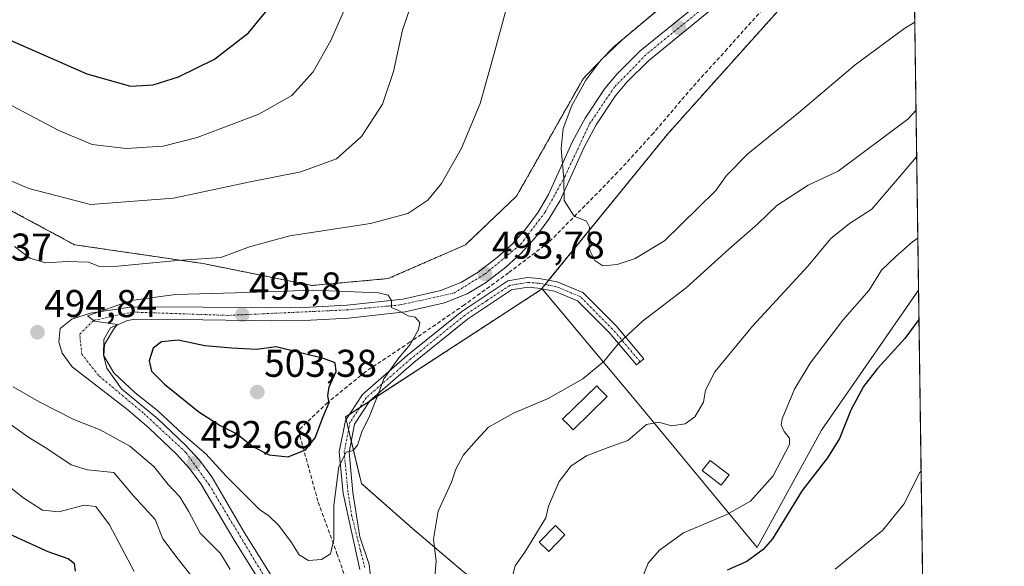
# Model space of a CAD drawing. Units: metres. Extents: x 593835 to 597280, y 4726755 to 4729115.
# Drawn here: x 597026 to 597280, y 4728308 to 4728449 of the extents above; entities that cross this region are included whole.
import ezdxf
from ezdxf.enums import TextEntityAlignment as Align

# ---------------------------------------------------------------- set-up
doc = ezdxf.new("R2010")
doc.units = ezdxf.units.M
doc.header["$MEASUREMENT"] = 0
for name, pattern in [('TRAZO_Y_PUNTO', [1, 0.5, -0.25, 0, -0.25]), ('TRAZOS', [0.75, 0.5, -0.25]), ('TRAZOSX2', [1.5, 1, -0.5])]:
    doc.linetypes.add(name, pattern=pattern)
for name, color, linetype, lineweight in [('Arbolado forestal', 92, 'TRAZOS', 0), ('Arbolado forestal CxS', 92, 'Continuous', 0), ('Camino', 19, 'Continuous', 0), ('Camino Cxs', 19, 'Continuous', 0), ('Camino eje', 39, 'TRAZO_Y_PUNTO', 13), ('Carátula', 7, 'Continuous', 5), ('Comarca CxS', 133, 'Continuous', 0), ('Comunidad Autónoma CxS', 142, 'Continuous', 0), ('Cultivos herbáceos CxS', 92, 'Continuous', 0), ('Curva de nivel maestra', 36, 'Continuous', 30), ('Curva de nivel normal', 36, 'Continuous', 0), ('Edificación ligera', 1, 'Continuous', 0), ('Edificación ligera Cxs', 1, 'Continuous', 0), ('Matorral', 135, 'Continuous', 0), ('Matorral CxS', 135, 'Continuous', 0), ('Municipio CxS', 142, 'Continuous', 0), ('Muro lineal', 1, 'TRAZOSX2', 13), ('Pista pavimentada', 135, 'Continuous', 13), ('Pista pavimentada Cxs', 135, 'Continuous', 0), ('Pista pavimentada eje', 135, 'TRAZO_Y_PUNTO', 0), ('Provincia CxS', 1, 'Continuous', 0), ('Punto de cota en terreno', 7, 'Continuous', 0), ('Rótulo de punto de cota en terreno', 19, 'Continuous', 0)]:
    doc.layers.add(name, color=color, linetype=linetype, lineweight=lineweight)
doc.styles.add('Arial', font='txt', dxfattribs={"height": 0.2})

# ---------------------------------------------------------------- blocks, each defined once
blk = doc.blocks.new('*U170')
at = {"layer": 'Arbolado forestal CxS', "color": 92, "linetype": 'Continuous', "lineweight": 0}
for points in [[(597023.11, 4728400.02, 487.14), (597039.79, 4728391.06, 487.74), (597072.99, 4728386.18, 490.38), (597101.12, 4728380.54, 493.88), (597120.8, 4728382.31, 493.11), (597140.76, 4728391.02, 492.11), (597153.95, 4728403.58, 493.21), (597171.15, 4728433.91, 494.39), (597172.29, 4728435.1, 494.43), (597179.11, 4728442.2, 494.8), (597204.03, 4728463.15, 495.8)], [(597222.12, 4728452.18, 498.67), (597193.03, 4728419.69, 499.41), (597162.13, 4728381.73, 493.72), (597162.13, 4728381.73, 493.72), (597160.53, 4728379.76, 493.3), (597160.41, 4728379.62, 493.27), (597160.31, 4728379.49, 493.25), (597109.79, 4728346.59, 496.53), (597113.9, 4728329.36, 493.87), (597127.07, 4728317.78, 491.16), (597140.24, 4728306.61, 488.22)]]:
    blk.add_polyline3d(points, dxfattribs=at)
blk = doc.blocks.new('*U175')
at = {"layer": 'Curva de nivel normal', "color": 36, "linetype": 'Continuous', "lineweight": 0}
blk.add_polyline3d([(597256.82, 4728448.57, 495), (597254.26, 4728447, 495), (597241.4, 4728437.54, 495), (597226.82, 4728425.14, 495), (597213.74, 4728414.51, 495), (597208.22, 4728408.96, 495), (597205.43, 4728405.02, 495), (597200.87, 4728400.62, 495), (597192.18, 4728392.06, 495), (597184.58, 4728387.52, 495), (597179.93, 4728385.93, 495), (597176.29, 4728385.62, 495), (597174.16, 4728387, 495), (597172.86, 4728389.61, 495), (597172.56, 4728392.76, 495), (597172.82, 4728395.6, 495), (597171.99, 4728397.18, 495), (597168.87, 4728398.4, 495), (597166.27, 4728402.47, 495), (597166.15, 4728408.14, 495), (597165.48, 4728415.88, 495), (597166.02, 4728421.11, 495), (597168.27, 4728426.98, 495), (597171.89, 4728433.59, 495), (597175.73, 4728438.7, 495), (597181.21, 4728443.99, 495), (597190.63, 4728451.81, 495)], dxfattribs=at)
blk = doc.blocks.new('*U177')
at = {"layer": 'Curva de nivel normal', "color": 36, "linetype": 'Continuous', "lineweight": 0}
for points in [[(597257.6, 4728392.72, 480), (597256.26, 4728391.79, 480), (597251.93, 4728388.04, 480), (597248.26, 4728384.47, 480), (597245.06, 4728379.32, 480), (597238.2, 4728371.59, 480), (597229.82, 4728360.46, 480), (597225.78, 4728353.79, 480), (597222.61, 4728346.12, 480), (597222.33, 4728344.52, 480), (597223.11, 4728342.79, 480), (597224.47, 4728341.07, 480), (597224.5, 4728339.47, 480), (597220.27, 4728331.35, 480), (597214.35, 4728324.86, 480), (597208.26, 4728321.43, 480), (597197.05, 4728316.7, 480), (597190.91, 4728312.21, 480), (597187.93, 4728308.79, 480), (597186.62, 4728305.38, 480)], [(597055.19, 4728306.71, 480), (597048.84, 4728318.69, 480), (597045.26, 4728323.44, 480), (597042.24, 4728323.76, 480), (597035.71, 4728322.09, 480), (597031.51, 4728322.47, 480), (597026.4, 4728325.78, 480), (597020.69, 4728330.41, 480)], [(596857.4, 4728455.34, 480), (596868.32, 4728446.48, 480), (596879.11, 4728440.12, 480), (596891.06, 4728435.95, 480), (596906.36, 4728432.9, 480), (596917.55, 4728432.35, 480), (596926.28, 4728433.72, 480), (596937.27, 4728434.34, 480), (596954.96, 4728433.5, 480), (596978.35, 4728433.18, 480), (597000.63, 4728433.74, 480), (597010.44, 4728432.67, 480), (597020.6, 4728428.56, 480), (597035.76, 4728420.57, 480), (597044.37, 4728416.95, 480), (597053.1, 4728415.94, 480), (597062.64, 4728416.48, 480), (597071.48, 4728418.76, 480), (597087.42, 4728424.74, 480), (597095.94, 4728429.56, 480), (597101.43, 4728435.73, 480), (597106, 4728443.76, 480), (597113.43, 4728460.66, 480)]]:
    blk.add_polyline3d(points, dxfattribs=at)
blk = doc.blocks.new('*U185')
at = {"layer": 'Curva de nivel normal', "color": 36, "linetype": 'Continuous', "lineweight": 0}
blk.add_polyline3d([(597258.45, 4728332.69, 470), (597258.13, 4728332.2, 470), (597253.98, 4728324.02, 470), (597248.6, 4728317.37, 470), (597236.26, 4728307.28, 470)], dxfattribs=at)
blk = doc.blocks.new('*U187')
at = {"layer": 'Curva de nivel normal', "color": 36, "linetype": 'Continuous', "lineweight": 0}
for points in [[(597127.82, 4728456.45, 485), (597124.49, 4728446.5, 485), (597122.19, 4728435.8, 485), (597119.32, 4728427.38, 485), (597113.94, 4728419.04, 485), (597107.45, 4728413.21, 485), (597098.2, 4728409.87, 485), (597084.75, 4728407.23, 485), (597065.37, 4728403.1, 485), (597043.94, 4728401.42, 485), (597028.01, 4728405.57, 485), (597019.04, 4728409.37, 485)], [(597022.81, 4728344.98, 485), (597027.74, 4728341.42, 485), (597032.61, 4728338.4, 485), (597038.94, 4728334.24, 485), (597043.17, 4728332.92, 485), (597049.94, 4728332.25, 485), (597054.94, 4728326.29, 485), (597060.64, 4728320.11, 485), (597062.6, 4728315.15, 485), (597066.55, 4728309.88, 485), (597072.73, 4728301.99, 485)], [(597152.1, 4728302.46, 485), (597153.6, 4728308.11, 485), (597156.14, 4728311.63, 485), (597161.54, 4728320.51, 485), (597162.21, 4728323.53, 485), (597164.93, 4728329.95, 485), (597168.06, 4728333.94, 485), (597172.07, 4728336.52, 485), (597177.66, 4728338.69, 485), (597182.73, 4728340.46, 485), (597187.5, 4728344.66, 485), (597190.72, 4728345.26, 485), (597194.02, 4728344.29, 485), (597197.48, 4728344.84, 485), (597200.05, 4728346.59, 485), (597202.29, 4728350.41, 485), (597202.76, 4728353.48, 485), (597205.2, 4728358.21, 485), (597214.89, 4728370, 485), (597229.32, 4728385.62, 485), (597235.14, 4728392.66, 485), (597239.92, 4728396.58, 485), (597245.76, 4728400.27, 485), (597252.4, 4728407.98, 485), (597257.31, 4728413.78, 485)]]:
    blk.add_polyline3d(points, dxfattribs=at)
blk = doc.blocks.new('*U188')
at = {"layer": 'Curva de nivel normal', "color": 36, "linetype": 'Continuous', "lineweight": 0}
for points in [[(597152.79, 4728457.65, 490), (597148.22, 4728440.4, 490), (597144.54, 4728427.54, 490), (597139.74, 4728416.02, 490), (597134.54, 4728406.86, 490), (597131.02, 4728402.6, 490), (597125.87, 4728399.14, 490), (597116.26, 4728396.57, 490), (597095.44, 4728393.36, 490), (597084.97, 4728390.55, 490), (597077.6, 4728387.72, 490), (597066.31, 4728386.96, 490), (597051.01, 4728385.49, 490), (597046.24, 4728385.47, 490), (597043.39, 4728386.59, 490), (597037.95, 4728386.75, 490), (597032.34, 4728386.39, 490), (597028.21, 4728387.62, 490), (597024.29, 4728390.64, 490)], [(597023.92, 4728354.32, 490), (597030.62, 4728350.48, 490), (597039.63, 4728345.96, 490), (597046.44, 4728343.24, 490), (597054.04, 4728339.05, 490), (597060.24, 4728333.75, 490), (597063.97, 4728329.14, 490), (597067, 4728325.96, 490), (597069.25, 4728322.25, 490), (597072.23, 4728316.54, 490), (597077.48, 4728311.33, 490), (597080.02, 4728307.2, 490)], [(597132.7, 4728303.63, 490), (597133.22, 4728309.36, 490), (597132.47, 4728314.98, 490), (597133.74, 4728322.24, 490), (597137.17, 4728329.7, 490), (597138.24, 4728333.14, 490), (597140.26, 4728336.79, 490), (597143.6, 4728340.62, 490), (597146.75, 4728343.92, 490), (597153.2, 4728347.56, 490), (597162.09, 4728351.32, 490), (597171.12, 4728356.47, 490), (597176.54, 4728360.9, 490), (597180.32, 4728365.57, 490), (597186.53, 4728371.35, 490), (597197.76, 4728379.91, 490), (597208.82, 4728389.9, 490), (597216.26, 4728396.46, 490), (597221.15, 4728401.21, 490), (597229.27, 4728406.44, 490), (597237, 4728410.08, 490), (597255.06, 4728423.45, 490), (597257.14, 4728425.83, 490)]]:
    blk.add_polyline3d(points, dxfattribs=at)
blk = doc.blocks.new('*U223')
at = {"layer": 'Curva de nivel maestra', "color": 36, "linetype": 'Continuous', "lineweight": 30}
for points in [[(597257.9, 4728371.73, 475), (597254.24, 4728366.82, 475), (597247.22, 4728359.12, 475), (597243.56, 4728354.46, 475), (597240.34, 4728348.34, 475), (597237.39, 4728340.98, 475), (597234.28, 4728336, 475), (597227.77, 4728327.55, 475), (597220.11, 4728315.15, 475), (597217.7, 4728312.37, 475), (597213.4, 4728309.27, 475), (597208.4, 4728307.03, 475)], [(597040.05, 4728306.74, 475), (597039.81, 4728308.66, 475), (597038.1, 4728309.95, 475), (597033, 4728311.77, 475), (597023.16, 4728316.26, 475)], [(596892.62, 4728451.23, 475), (596905.49, 4728448.98, 475), (596917.5, 4728448.31, 475), (596929.67, 4728448.89, 475), (596940.65, 4728448.7, 475), (596955.27, 4728447.14, 475), (596977.34, 4728446.8, 475), (597002.21, 4728448.53, 475), (597012.19, 4728448.02, 475), (597022.34, 4728444.2, 475), (597042.94, 4728435.18, 475), (597054.2, 4728432.04, 475), (597060.09, 4728432.36, 475), (597066.67, 4728434.42, 475), (597075.94, 4728438.96, 475), (597084.71, 4728445.78, 475), (597094.28, 4728457.51, 475)]]:
    blk.add_polyline3d(points, dxfattribs=at)
blk = doc.blocks.new('5PATER')
at = {"layer": 'Carátula', "linetype": 'Continuous', "lineweight": 5}
h = blk.add_hatch(color=250, dxfattribs=at)
edge = h.paths.add_edge_path()
edge.add_ellipse((0, 0.01), major_axis=(-1.33, -1.34), ratio=0.999422, start_angle=0, end_angle=360)
blk = doc.blocks.new('*U228')
at = {"layer": 'Pista pavimentada Cxs', "color": 135, "linetype": 'Continuous', "lineweight": 0}
for points in [[(597093.23, 4728295.14, 490.06), (597080.89, 4728314.96, 491.1), (597072.44, 4728329.3, 492.38), (597069.48, 4728333.31, 492.44), (597066.1, 4728336.99, 492.62), (597059.1, 4728343.65, 493.12), (597053.55, 4728348.4, 493.46), (597039.19, 4728359.49, 494.35), (597036.6, 4728363.07, 494.6), (597035.71, 4728366.02, 494.69), (597036.1, 4728369.43, 494.67), (597039.05, 4728371.8, 494.54), (597043.8, 4728373.38, 494.95), (597054.67, 4728375.06, 494.81), (597072.98, 4728374.96, 495.37), (597090.6, 4728374.74, 495.57), (597100.6, 4728374.93, 495.63), (597110.23, 4728375.42, 495.35), (597124.62, 4728377.02, 494.75), (597134.37, 4728379.26, 494), (597139.76, 4728381.39, 493.79), (597144.05, 4728384, 493.72), (597149.07, 4728387.82, 493.8), (597152.75, 4728391.16, 493.94), (597156.12, 4728394.84, 494.04), (597159.55, 4728399.49, 494.23), (597162.25, 4728404.01, 494.58), (597168.42, 4728417.68, 495.25), (597171.71, 4728423.75, 495.57), (597176.8, 4728431.36, 495.82), (597179.98, 4728435.23, 495.85), (597185.8, 4728441.02, 496.1), (597204.32, 4728456.1, 496.67)], [(597206.51, 4728453.61, 496.97), (597188.03, 4728438.56, 496.5), (597182.44, 4728433, 496.45), (597179.46, 4728429.39, 496.45), (597174.55, 4728422.04, 496.1), (597171.39, 4728416.21, 495.67), (597165.19, 4728402.49, 494.81), (597162.32, 4728397.66, 494.49), (597158.67, 4728392.74, 494.27), (597155.1, 4728388.81, 494.1), (597151.19, 4728385.26, 493.75), (597145.92, 4728381.25, 493.69), (597141.23, 4728378.4, 493.89), (597135.35, 4728376.09, 494.11), (597135.35, 4728376.09, 494.11), (597125.17, 4728373.75, 494.84), (597110.51, 4728372.11, 496.03), (597100.71, 4728371.6, 496.63), (597090.62, 4728371.42, 496.6), (597072.96, 4728371.64, 496.64), (597054.92, 4728371.74, 495.83), (597053.48, 4728371.51, 495.69), (597049.05, 4728369.56, 495.25), (597047.39, 4728366.56, 495.01), (597047.23, 4728362.52, 494.89), (597048.12, 4728359.14, 494.9), (597051.94, 4728353.82, 494.32), (597061.32, 4728346.1, 494.29), (597068.48, 4728339.31, 493.73), (597072.05, 4728335.42, 493.39), (597075.21, 4728331.13, 493.19), (597083.73, 4728316.68, 492.04), (597096.07, 4728296.86, 490.58)]]:
    blk.add_polyline3d(points, dxfattribs=at)
blk = doc.blocks.new('*U235')
at = {"layer": 'Muro lineal', "color": 1, "linetype": 'TRAZOSX2', "lineweight": 13}
blk.add_polyline3d([(597217.55, 4728451.84, 500), (597208.39, 4728441.64, 498.85), (597199.28, 4728431.61, 499.68), (597189.32, 4728419.89, 500.13), (597180.07, 4728409.76, 498.96), (597171.64, 4728401.13, 496.01), (597162.32, 4728391.72, 494.9), (597151.89, 4728383.81, 497.19), (597140.51, 4728375.55, 494.18), (597126.43, 4728365.9, 496.35), (597114.91, 4728358.25, 496.97), (597105.18, 4728350.33, 500.36), (597097.62, 4728343.13, 502.96), (597102.71, 4728324.58, 496.31), (597107.55, 4728311.32, 495.39), (597112.17, 4728298.14, 493.54)], dxfattribs=at)

msp = doc.modelspace()

# ---------------------------------------------------------------- linework, layer by layer
at = {"layer": 'Arbolado forestal', "color": 92, "linetype": 'TRAZOS', "lineweight": 0}
for points in [[(597255.83, 4728518.74, 499.44), (597229.51, 4728487.29, 498.69), (597204.03, 4728463.15, 495.8), (597179.11, 4728442.2, 494.8), (597172.29, 4728435.1, 494.43), (597171.15, 4728433.91, 494.39), (597153.95, 4728403.58, 493.21), (597140.76, 4728391.02, 492.11), (597120.8, 4728382.31, 493.11), (597101.12, 4728380.54, 493.88), (597072.99, 4728386.19, 490.38), (597039.79, 4728391.06, 487.74), (597023.11, 4728400.02, 487.14), (597015.12, 4728411.13, 485.38), (596995.65, 4728416.78, 485.54), (596969.27, 4728418.66, 484.72), (596930.32, 4728424.32, 483.98), (596908.96, 4728430.6, 480.91), (596887.38, 4728434.59, 480.76), (596867.98, 4728444.52, 480.34)], [(597160.53, 4728379.76, 493.3), (597161.36, 4728380.79, 493.51), (597162.13, 4728381.73, 493.72), (597162.25, 4728381.88, 493.75), (597193.02, 4728419.69, 499.41), (597222.12, 4728452.18, 498.67), (597256.31, 4728484.9, 501.26)], [(597136.03, 4728255.68, 485.47), (597145.43, 4728271.09, 483.87), (597155.81, 4728294.24, 482.8), (597147.39, 4728300.93, 486.4), (597146.07, 4728301.98, 487.13), (597140.24, 4728306.61, 488.22), (597127.07, 4728317.78, 491.17), (597113.9, 4728329.36, 493.87), (597111.26, 4728340.42, 495.19), (597110.56, 4728343.34, 495.59), (597109.94, 4728345.96, 496.31), (597109.79, 4728346.59, 496.53), (597110.78, 4728347.24, 496.09), (597113.4, 4728348.95, 495.48), (597116.02, 4728350.65, 495.1), (597160.31, 4728379.49, 493.25), (597160.41, 4728379.62, 493.27), (597160.47, 4728379.69, 493.29), (597160.53, 4728379.76, 493.3)]]:
    msp.add_polyline3d(points, dxfattribs=at)
at = {"layer": 'Camino', "color": 19, "linetype": 'Continuous', "lineweight": 0}
msp.add_polyline3d([(597113.48, 4728307.18, 493.12), (597109.2, 4728326.78, 494.39), (597108.18, 4728337.61, 495.4), (597109.75, 4728345.68, 496.33), (597114.17, 4728352.36, 495.82), (597125.81, 4728362.51, 494.32), (597139.82, 4728373.82, 493.71), (597151.74, 4728381.74, 493.47), (597156.8, 4728382.56, 493.59), (597159.78, 4728382.35, 493.69), (597164.43, 4728381.47, 493.86), (597171.1, 4728378.71, 493.71), (597179.69, 4728370.1, 490.96), (597186.86, 4728361.61, 487.97), (597184.96, 4728360, 487.99), (597177.85, 4728368.42, 491.04), (597169.69, 4728376.6, 493.31), (597163.72, 4728379.08, 493.43), (597159.46, 4728379.88, 493.26), (597156.91, 4728380.06, 493.14), (597152.67, 4728379.38, 493.15), (597141.29, 4728371.81, 493.45), (597127.41, 4728360.61, 494.01), (597116.06, 4728350.71, 495.1), (597112.1, 4728344.72, 495.38), (597110.69, 4728337.48, 494.99), (597111.66, 4728327.09, 493.84), (597113.5, 4728315.65, 493.22), (597115.91, 4728308.46, 492.96), (597116.86, 4728299.76, 492.96)], dxfattribs=at)
at = {"layer": 'Camino Cxs', "color": 19, "linetype": 'Continuous', "lineweight": 0}
msp.add_polyline3d([(597113.48, 4728307.18, 493.12), (597109.2, 4728326.78, 494.39), (597108.18, 4728337.61, 495.4), (597109.75, 4728345.68, 496.33), (597114.17, 4728352.36, 495.82), (597125.81, 4728362.51, 494.32), (597139.82, 4728373.82, 493.71), (597151.74, 4728381.74, 493.47), (597156.8, 4728382.56, 493.59), (597159.78, 4728382.35, 493.69), (597164.43, 4728381.47, 493.86), (597171.1, 4728378.71, 493.71), (597179.69, 4728370.1, 490.96), (597186.86, 4728361.61, 487.97), (597184.96, 4728360, 487.99), (597177.85, 4728368.42, 491.04), (597169.69, 4728376.6, 493.31), (597163.72, 4728379.08, 493.43), (597159.46, 4728379.88, 493.26), (597156.91, 4728380.06, 493.14), (597152.67, 4728379.38, 493.15), (597141.29, 4728371.81, 493.45), (597127.41, 4728360.61, 494.01), (597116.06, 4728350.71, 495.1), (597112.1, 4728344.72, 495.38), (597110.69, 4728337.48, 494.99), (597111.66, 4728327.09, 493.84), (597113.5, 4728315.65, 493.22), (597115.91, 4728308.46, 492.96), (597116.86, 4728299.76, 492.96)], dxfattribs=at)
at = {"layer": 'Camino eje', "color": 39, "linetype": 'TRAZO_Y_PUNTO', "lineweight": 13}
msp.add_polyline3d([(597185.91, 4728360.81, 487.98), (597178.77, 4728369.26, 490.99), (597170.4, 4728377.66, 493.51), (597167.06, 4728379.04, 493.65), (597164.08, 4728380.28, 493.64), (597161.75, 4728380.72, 493.53), (597159.62, 4728381.12, 493.47), (597156.86, 4728381.31, 493.37), (597154.74, 4728380.97, 493.32), (597152.21, 4728380.56, 493.32), (597146.25, 4728376.6, 493.34), (597140.56, 4728372.82, 493.59), (597126.61, 4728361.56, 494.09), (597115.12, 4728351.54, 495.43), (597110.93, 4728345.2, 495.74), (597109.44, 4728337.55, 495.2), (597109.95, 4728332.13, 494.53), (597110.43, 4728326.94, 494.1), (597111.35, 4728321.22, 493.57), (597113.6, 4728312.28, 493.12), (597114.7, 4728307.82, 493.04)], dxfattribs=at)
at = {"layer": 'Comarca CxS', "color": 133, "linetype": 'Continuous', "lineweight": 0}
msp.add_polyline3d([(597279.95, 4726802.12, 381.59), (593866.55, 4726754.95, 475.88), (593835.2, 4729068.29, 534.52), (597247.45, 4729115.46, 470.29), (597279.95, 4726802.12, 381.59)], close=True, dxfattribs=at)
msp.add_polyline3d([(597279.95, 4726802.12, 381.59), (593866.55, 4726754.95, 475.88), (593835.2, 4729068.29, 534.52), (597247.45, 4729115.46, 470.29), (597279.95, 4726802.12, 381.59)], close=True, dxfattribs=at)
at = {"layer": 'Comunidad Autónoma CxS', "color": 142, "linetype": 'Continuous', "lineweight": 0}
msp.add_polyline3d([(597279.95, 4726802.12, 381.59), (593866.55, 4726754.95, 475.88), (593835.2, 4729068.29, 534.52), (597247.45, 4729115.46, 470.29), (597279.95, 4726802.12, 381.59)], close=True, dxfattribs=at)
msp.add_polyline3d([(597279.95, 4726802.12, 381.59), (593866.55, 4726754.95, 475.88), (593835.2, 4729068.29, 534.52), (597247.45, 4729115.46, 470.29), (597279.95, 4726802.12, 381.59)], close=True, dxfattribs=at)
at = {"layer": 'Cultivos herbáceos CxS', "color": 92, "linetype": 'Continuous', "lineweight": 0}
for points in [[(597255.83, 4728518.74, 499.44), (597229.51, 4728487.29, 498.69), (597204.03, 4728463.15, 495.8), (597179.11, 4728442.2, 494.8), (597172.29, 4728435.1, 494.43), (597171.15, 4728433.91, 494.39), (597153.95, 4728403.58, 493.21), (597140.76, 4728391.02, 492.11), (597120.8, 4728382.31, 493.11), (597101.12, 4728380.54, 493.88), (597072.99, 4728386.19, 490.38), (597039.79, 4728391.06, 487.74), (597023.11, 4728400.02, 487.14), (597015.12, 4728411.13, 485.38), (596995.65, 4728416.78, 485.54), (596969.27, 4728418.66, 484.72), (596930.32, 4728424.32, 483.98), (596908.96, 4728430.6, 480.91), (596887.38, 4728434.59, 480.76), (596867.98, 4728444.52, 480.34)], [(597204.03, 4728463.15, 495.8), (597179.11, 4728442.2, 494.8), (597172.29, 4728435.1, 494.43), (597171.15, 4728433.91, 494.39), (597153.95, 4728403.58, 493.21), (597140.76, 4728391.02, 492.11), (597120.8, 4728382.31, 493.11), (597101.12, 4728380.54, 493.88), (597072.99, 4728386.18, 490.38), (597039.79, 4728391.06, 487.74), (597023.11, 4728400.02, 487.14), (597015.12, 4728411.12, 485.38), (596995.65, 4728416.78, 485.54), (596969.27, 4728418.66, 484.72), (596930.32, 4728424.32, 483.98), (596908.96, 4728430.6, 480.91), (596887.38, 4728434.59, 480.76), (596867.98, 4728444.52, 480.34), (596855.34, 4728457.84, 479.32)], [(597162.47, 4728058.2, 471.52), (597144.34, 4728135.93, 477.51), (597142.61, 4728163.57, 478.67), (597140.7, 4728216.85, 484.86), (597136.03, 4728255.68, 485.47), (597145.43, 4728271.09, 483.87), (597155.81, 4728294.24, 482.8), (597140.24, 4728306.61, 488.22), (597127.07, 4728317.78, 491.16), (597113.9, 4728329.36, 493.87), (597109.79, 4728346.59, 496.53), (597160.31, 4728379.49, 493.25), (597160.41, 4728379.62, 493.27), (597160.53, 4728379.76, 493.3), (597185.21, 4728350.27, 486.26), (597216.12, 4728312.85, 476.7), (597232.72, 4728343.13, 477.12), (597257.79, 4728379.33, 476.96), (597257.79, 4728379.33, 476.96), (597269.09, 4727575.29, 427.72)], [(597136.03, 4728255.68, 485.47), (597145.43, 4728271.09, 483.87), (597155.81, 4728294.24, 482.8), (597147.39, 4728300.93, 486.4), (597146.07, 4728301.98, 487.13), (597140.24, 4728306.61, 488.22), (597127.07, 4728317.78, 491.17), (597113.9, 4728329.36, 493.87), (597111.26, 4728340.42, 495.19), (597110.56, 4728343.34, 495.59), (597109.94, 4728345.96, 496.31), (597109.79, 4728346.59, 496.53), (597110.78, 4728347.24, 496.09), (597113.4, 4728348.95, 495.48), (597116.02, 4728350.65, 495.1), (597160.31, 4728379.49, 493.25), (597160.41, 4728379.62, 493.27), (597160.47, 4728379.69, 493.29), (597160.53, 4728379.76, 493.3)], [(597257.79, 4728379.33, 476.96), (597232.72, 4728343.13, 477.12), (597216.12, 4728312.85, 476.7), (597185.21, 4728350.27, 486.26), (597160.61, 4728379.67, 493.29), (597160.53, 4728379.76, 493.3)], [(597257.79, 4728379.33, 476.96), (597263.1, 4728001.11, 451), (597263.12, 4728000.16, 451.02), (597263.13, 4727999.2, 451.04), (597269.02, 4727580.19, 427.92), (597269.07, 4727576.49, 427.78), (597269.09, 4727575.29, 427.72)]]:
    msp.add_polyline3d(points, dxfattribs=at)
at = {"layer": 'Curva de nivel maestra', "color": 36, "linetype": 'Continuous', "lineweight": 30}
msp.add_polyline3d([(597094.93, 4728336.29, 500), (597099.43, 4728338.08, 500), (597101.92, 4728341.22, 500), (597103.94, 4728346.43, 500), (597105.6, 4728350.32, 500), (597105.25, 4728352.07, 500), (597105.53, 4728354.39, 500), (597107.34, 4728358.33, 500), (597107.09, 4728360.6, 500), (597104.1, 4728361.71, 500), (597091.84, 4728364.69, 500), (597086.82, 4728364.03, 500), (597080.39, 4728364.36, 500), (597073.41, 4728364.95, 500), (597066.56, 4728366.44, 500), (597062.27, 4728365.98, 500), (597060.07, 4728364.35, 500), (597059.04, 4728361.05, 500), (597059.67, 4728358.39, 500), (597063.06, 4728355.03, 500), (597071.93, 4728347.93, 500), (597077.37, 4728344.34, 500), (597081.68, 4728342.2, 500), (597085.81, 4728338.96, 500), (597090.08, 4728336.79, 500), (597094.93, 4728336.29, 500)], dxfattribs=at)
at = {"layer": 'Curva de nivel normal', "color": 36, "linetype": 'Continuous', "lineweight": 0}
msp.add_polyline3d([(597100.23, 4728309.55, 495), (597103.62, 4728309.74, 495), (597105.88, 4728311.2, 495), (597106.77, 4728314.96, 495), (597106.8, 4728323.75, 495), (597108.02, 4728333.75, 495), (597109.93, 4728337.48, 495), (597111.76, 4728337.88, 495), (597112.88, 4728339.26, 495), (597114, 4728342.71, 495), (597116.01, 4728346.79, 495), (597118.16, 4728352.21, 495), (597119.7, 4728356.43, 495), (597123.53, 4728361.84, 495), (597126.51, 4728365.28, 495), (597128.64, 4728369.19, 495), (597128.97, 4728370.97, 495), (597127.81, 4728372.37, 495), (597125.99, 4728372.7, 495), (597123.28, 4728374.14, 495), (597121.68, 4728374.89, 495), (597121.64, 4728376.62, 495), (597120.83, 4728378.06, 495), (597118.26, 4728378.61, 495), (597101.23, 4728379.35, 495), (597084.46, 4728378.75, 495), (597065.9, 4728378.24, 495), (597054.45, 4728376.63, 495), (597043.12, 4728372.68, 495), (597044.96, 4728371.33, 495), (597050.83, 4728370.46, 495), (597049.81, 4728369.15, 495), (597047.54, 4728365.29, 495), (597047.38, 4728362.35, 495), (597049.95, 4728357.96, 495), (597055.42, 4728352.77, 495), (597061.21, 4728348.22, 495), (597067.77, 4728342.17, 495), (597073.7, 4728337.09, 495), (597078.96, 4728331.27, 495), (597087.67, 4728322.64, 495), (597089.92, 4728321.11, 495), (597092.45, 4728318.62, 495), (597095.62, 4728314.43, 495), (597097.81, 4728310.98, 495), (597100.23, 4728309.55, 495)], dxfattribs=at)
at = {"layer": 'Edificación ligera', "color": 1, "linetype": 'Continuous', "lineweight": 0}
for points in [[(597177.39, 4728351.84, 487.7), (597168.57, 4728343.26, 486.51), (597167, 4728344.86, 487.14), (597165.85, 4728346.02, 488.52), (597174.67, 4728354.63, 489.78), (597175.6, 4728353.68, 489.03), (597177.39, 4728351.84, 487.7)], [(597208.85, 4728331.61, 484.08), (597206.84, 4728328.98, 483.65), (597201.92, 4728332.75, 483.85), (597203.93, 4728335.38, 484.93), (597208.85, 4728331.61, 484.08)], [(597166.46, 4728316.16, 483.48), (597162.26, 4728311.86, 483.82), (597159.8, 4728314.26, 484.72), (597163.98, 4728318.57, 485.41), (597166.46, 4728316.16, 483.48)]]:
    msp.add_polyline3d(points, dxfattribs=at)
at = {"layer": 'Edificación ligera Cxs', "color": 1, "linetype": 'Continuous', "lineweight": 0}
for points in [[(597177.39, 4728351.84, 487.7), (597168.57, 4728343.26, 486.51), (597167, 4728344.86, 487.14), (597165.85, 4728346.02, 488.52), (597174.67, 4728354.63, 489.78), (597175.6, 4728353.68, 489.03), (597177.39, 4728351.84, 487.7)], [(597208.85, 4728331.61, 484.08), (597206.84, 4728328.98, 483.65), (597201.92, 4728332.75, 483.85), (597203.93, 4728335.38, 484.93), (597208.85, 4728331.61, 484.08)], [(597166.46, 4728316.16, 483.48), (597162.26, 4728311.86, 483.82), (597159.8, 4728314.26, 484.72), (597163.98, 4728318.57, 485.41), (597166.46, 4728316.16, 483.48)]]:
    msp.add_polyline3d(points, close=True, dxfattribs=at)
at = {"layer": 'Matorral', "color": 135, "linetype": 'Continuous', "lineweight": 0}
for points in [[(597160.53, 4728379.76, 493.3), (597161.36, 4728380.79, 493.51), (597162.13, 4728381.73, 493.72), (597162.25, 4728381.88, 493.75), (597193.02, 4728419.69, 499.41), (597222.12, 4728452.18, 498.67), (597256.31, 4728484.9, 501.26)], [(597256.31, 4728484.9, 501.26), (597257.79, 4728379.33, 476.96)], [(597257.79, 4728379.33, 476.96), (597232.72, 4728343.13, 477.12), (597216.12, 4728312.85, 476.7), (597185.21, 4728350.27, 486.26), (597160.61, 4728379.67, 493.29), (597160.53, 4728379.76, 493.3)]]:
    msp.add_polyline3d(points, dxfattribs=at)
at = {"layer": 'Matorral CxS', "color": 135, "linetype": 'Continuous', "lineweight": 0}
msp.add_polyline3d([(597257.79, 4728379.33, 476.96), (597232.72, 4728343.13, 477.12), (597216.12, 4728312.85, 476.7), (597185.21, 4728350.27, 486.26), (597160.53, 4728379.76, 493.3), (597162.13, 4728381.73, 493.72), (597193.03, 4728419.69, 499.41), (597222.12, 4728452.18, 498.67), (597256.31, 4728484.9, 501.26), (597257.79, 4728379.33, 476.96)], close=True, dxfattribs=at)
at = {"layer": 'Municipio CxS', "color": 142, "linetype": 'Continuous', "lineweight": 0}
msp.add_polyline3d([(595386.5, 4729089.73, 350.64), (597247.45, 4729115.46, 470.29), (597279.95, 4726802.12, 381.59)], dxfattribs=at)
msp.add_polyline3d([(595386.5, 4729089.73, 350.64), (597247.45, 4729115.46, 470.29), (597279.95, 4726802.12, 381.59)], dxfattribs=at)
at = {"layer": 'Pista pavimentada', "color": 135, "linetype": 'Continuous', "lineweight": 13}
for points in [[(597256.06, 4728502.74, 502.64), (597243.62, 4728489.88, 501.26), (597224.48, 4728470.93, 499.08), (597206.51, 4728453.61, 496.97), (597188.03, 4728438.56, 496.5), (597182.44, 4728433, 496.45), (597179.46, 4728429.39, 496.45), (597174.55, 4728422.04, 496.1), (597171.39, 4728416.21, 495.67), (597165.19, 4728402.49, 494.81), (597162.32, 4728397.66, 494.49), (597158.67, 4728392.74, 494.27), (597155.1, 4728388.81, 494.1), (597151.19, 4728385.26, 493.75), (597145.92, 4728381.25, 493.69), (597141.23, 4728378.4, 493.89), (597135.35, 4728376.09, 494.11)], [(597093.23, 4728295.14, 490.06), (597080.89, 4728314.96, 491.1), (597072.44, 4728329.3, 492.38), (597069.48, 4728333.31, 492.44), (597066.1, 4728336.99, 492.62), (597059.1, 4728343.65, 493.12), (597053.55, 4728348.4, 493.46), (597039.19, 4728359.49, 494.35), (597036.6, 4728363.07, 494.6), (597035.71, 4728366.02, 494.69), (597036.1, 4728369.43, 494.67), (597039.05, 4728371.8, 494.54), (597043.8, 4728373.38, 494.95), (597054.67, 4728375.06, 494.81), (597072.98, 4728374.96, 495.37), (597090.6, 4728374.74, 495.57), (597100.6, 4728374.93, 495.63), (597110.23, 4728375.42, 495.35), (597124.62, 4728377.02, 494.75), (597134.37, 4728379.26, 494), (597139.76, 4728381.39, 493.79), (597144.05, 4728384, 493.72), (597149.07, 4728387.82, 493.8), (597152.75, 4728391.16, 493.94), (597156.12, 4728394.84, 494.04), (597159.55, 4728399.49, 494.23), (597162.25, 4728404.01, 494.58), (597168.42, 4728417.68, 495.25), (597171.71, 4728423.75, 495.57), (597176.8, 4728431.36, 495.82), (597179.98, 4728435.23, 495.85), (597185.8, 4728441.02, 496.1), (597204.32, 4728456.1, 496.67)], [(597135.35, 4728376.09, 494.11), (597125.17, 4728373.75, 494.84), (597110.51, 4728372.11, 496.03), (597100.71, 4728371.6, 496.63), (597090.62, 4728371.42, 496.6), (597072.96, 4728371.64, 496.64), (597054.92, 4728371.74, 495.83), (597053.48, 4728371.51, 495.69), (597049.05, 4728369.56, 495.25), (597047.39, 4728366.56, 495.01), (597047.23, 4728362.52, 494.89), (597048.12, 4728359.14, 494.9), (597051.94, 4728353.82, 494.32), (597061.32, 4728346.1, 494.29), (597068.48, 4728339.31, 493.73), (597072.05, 4728335.42, 493.39), (597075.21, 4728331.13, 493.19), (597083.73, 4728316.68, 492.04), (597096.07, 4728296.86, 490.58)]]:
    msp.add_polyline3d(points, dxfattribs=at)
at = {"layer": 'Pista pavimentada eje', "color": 135, "linetype": 'TRAZO_Y_PUNTO', "lineweight": 0}
msp.add_polyline3d([(597090.71, 4728302.23, 490.43), (597074.62, 4728328.97, 492.51), (597068.53, 4728337.44, 493.18), (597057.51, 4728347.64, 493.86), (597046.05, 4728357.25, 494.27), (597041.67, 4728362.76, 494.56), (597041.12, 4728368, 494.8), (597044.78, 4728371.54, 494.92), (597054.69, 4728373.66, 495.14), (597079.57, 4728372.81, 496.07), (597110.23, 4728374.23, 495.44), (597123.8, 4728375.5, 494.86), (597137.76, 4728378.56, 493.97), (597145.82, 4728383.51, 493.78), (597155, 4728391.14, 494.07), (597161.37, 4728399.49, 494.44), (597166.44, 4728408.68, 494.92), (597172.82, 4728422.26, 495.75), (597179.32, 4728431.88, 496.11), (597187.8, 4728440.5, 496.37), (597203.71, 4728453.43, 496.78)], dxfattribs=at)
at = {"layer": 'Provincia CxS', "color": 1, "linetype": 'Continuous', "lineweight": 0}
msp.add_polyline3d([(597279.95, 4726802.12, 381.59), (593866.55, 4726754.95, 475.88), (593860.4, 4727208.56, 518.76), (593835.2, 4729068.29, 534.52), (595386.5, 4729089.73, 350.64), (597247.45, 4729115.46, 470.29), (597279.95, 4726802.12, 381.59)], close=True, dxfattribs=at)
msp.add_polyline3d([(597279.95, 4726802.12, 381.59), (593866.55, 4726754.95, 475.88), (593860.4, 4727208.56, 518.76), (593835.2, 4729068.29, 534.52), (595386.5, 4729089.73, 350.64), (597247.45, 4729115.46, 470.29), (597279.95, 4726802.12, 381.59)], close=True, dxfattribs=at)

# ---------------------------------------------------------------- block references
at = {"layer": 'Arbolado forestal CxS', "color": 92, "linetype": 'Continuous', "lineweight": 0}
msp.add_blockref('*U170', (0, 0), dxfattribs=at)
at = {"layer": 'Curva de nivel maestra', "color": 36, "linetype": 'Continuous', "lineweight": 30}
msp.add_blockref('*U223', (0, 0), dxfattribs=at)
at = {"layer": 'Curva de nivel normal', "color": 36, "linetype": 'Continuous', "lineweight": 0}
for name in ['*U185', '*U177', '*U188', '*U175', '*U187']:
    msp.add_blockref(name, (0, 0), dxfattribs=at)
at = {"layer": 'Muro lineal', "color": 1, "linetype": 'TRAZOSX2', "lineweight": 13}
msp.add_blockref('*U235', (0, 0), dxfattribs=at)
at = {"layer": 'Pista pavimentada Cxs', "color": 135, "linetype": 'Continuous', "lineweight": 0}
msp.add_blockref('*U228', (0, 0), dxfattribs=at)
at = {"layer": 'Punto de cota en terreno', "linetype": 'Continuous', "lineweight": 0}
for p in [(597195.86, 4728447.06, 496.45), (597145.82, 4728383.51, 493.78), (597083.11, 4728372.97, 495.8), (597030.21, 4728368.43, 494.84), (597087, 4728353, 503.38), (597070.59, 4728334.59, 492.68)]:
    msp.add_blockref('5PATER', p, dxfattribs=at)

# ---------------------------------------------------------------- texts
at = {"layer": 'Rótulo de punto de cota en terreno', "color": 19, "linetype": 'Continuous', "lineweight": 0, "style": 'Arial'}
for s, p in [('497,37', (597004.76, 4728384.76)), ('493,78', (597147.58, 4728385.27)), ('495,8', (597084.87, 4728374.73)), ('494,84', (597031.97, 4728370.19)), ('503,38', (597088.76, 4728354.76)), ('492,68', (597072.35, 4728336.35))]:
    msp.add_text(s, height=7, dxfattribs=at).set_placement(p, align=Align.BOTTOM_LEFT)

doc.saveas('drawing.dxf')
